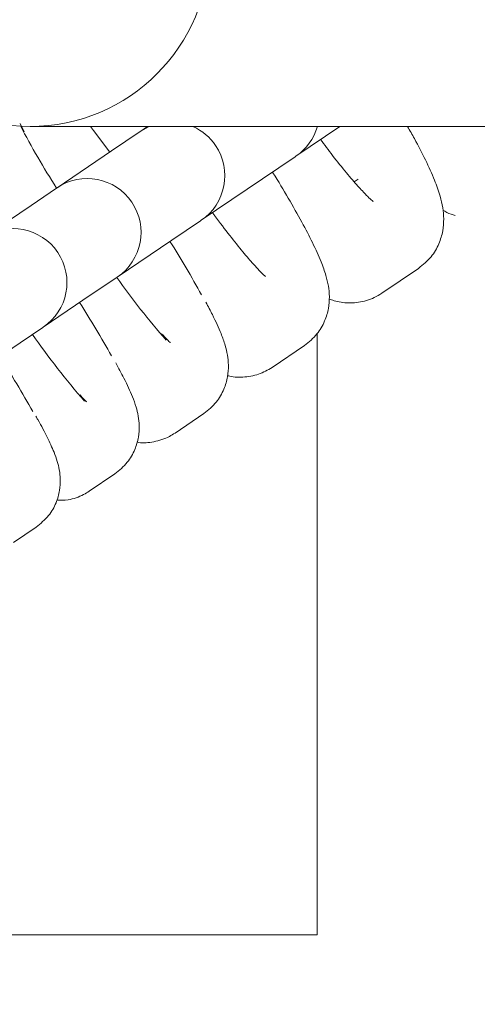
# Model space of a CAD drawing. Units: millimetres. Extents: x 8 to 412, y 5 to 290.
# Drawn here: x 167 to 168, y 61 to 63 of the extents above; entities that cross this region are included whole.
import ezdxf

# ---------------------------------------------------------------- set-up
doc = ezdxf.new("R2010")
doc.units = ezdxf.units.MM

msp = doc.modelspace()

# ---------------------------------------------------------------- hatches: boundary and pattern name
at = {"linetype": 'Continuous', "lineweight": 0}
h = msp.add_hatch(dxfattribs=at)
h.set_pattern_fill('ANSI31', style=0)
edge = h.paths.add_edge_path(flags=0)
edge.add_arc((173.1019, 56.437262), 20, 0, 360)
edge = h.paths.add_edge_path(flags=0)
edge.add_arc((173.1019, 56.437262), 19.666667, 0, 360)
h = msp.add_hatch(dxfattribs=at)
h.set_pattern_fill('ANSI32', style=0)
edge = h.paths.add_edge_path(flags=0)
edge.add_arc((167.1019, 63.103928), 0.333333, 0, 360)

# ---------------------------------------------------------------- linework, layer by layer
at = {"color": 7, "linetype": 'Continuous', "lineweight": 15}
for p, q in [((167.090871, 62.760877), (167.083144, 62.776409)), ((167.1019, 62.770595), (179.1019, 62.770595)), ((167.306483, 62.761388), (167.253031, 62.725259)), ((167.307649, 62.762177), (167.306483, 62.761388)), ((167.320103, 62.770595), (167.307649, 62.762177)), ((167.321863, 62.770178), (167.307649, 62.762177)), ((167.595719, 62.715488), (167.677246, 62.770595)), ((167.253031, 62.725259), (167.151954, 62.656938)), ((167.533921, 62.673717), (167.594233, 62.714484)), ((167.594233, 62.714484), (167.595719, 62.715488)), ((167.419649, 62.596478), (167.533921, 62.673717)), ((167.704007, 62.667982), (167.711516, 62.673057)), ((167.151037, 62.656318), (167.103635, 62.624278)), ((167.151954, 62.656938), (167.151037, 62.656318)), ((167.103635, 62.624278), (167.014317, 62.563905)), ((167.365031, 62.55956), (167.418483, 62.59569)), ((167.418483, 62.59569), (167.419649, 62.596478)), ((167.263954, 62.491239), (167.365031, 62.55956)), ((167.823516, 62.507359), (167.755344, 62.46128)), ((167.215635, 62.458579), (167.263037, 62.49062)), ((167.263037, 62.49062), (167.263954, 62.491239)), ((167.126317, 62.398207), (167.215635, 62.458579)), ((167.083575, 62.369317), (167.125596, 62.39772)), ((167.125596, 62.39772), (167.126317, 62.398207)), ((167.635234, 62.386299), (167.635234, 61.270595)), ((167.004814, 62.31608), (167.083575, 62.369317)), ((167.61167, 62.364167), (167.551358, 62.3234)), ((167.424624, 62.237738), (167.371173, 62.201608)), ((167.259249, 62.125956), (167.211847, 62.093916)), ((167.113002, 62.027104), (167.070981, 61.998701)), ((167.635234, 61.270595), (166.135234, 61.270595))]:
    msp.add_line(p, q, dxfattribs=at)
at = {"color": 7, "linetype": 'Continuous', "lineweight": 15, "flags": 128}
msp.add_lwpolyline([(167.214284, 62.770595), (167.219915, 62.763226), (167.249762, 62.723049)], dxfattribs=at)
at = {"color": 7, "linetype": 'Continuous', "lineweight": 15}
for centre, radius in [((173.1019, 56.437262), 20), ((173.1019, 56.437262), 19.666667), ((167.1019, 63.103928), 0.333333)]:
    msp.add_circle(centre, radius, dxfattribs=at)
for centre, radius, start, end in [((173.1019, 56.437262), 23.333333, 90, 177.3388822), ((168.529032, 63.533675), 1.633691, 207.790395, 212.484637), ((167.363649, 62.679328), 0.1, 34.055798, 65.877272), ((167.539719, 62.798338), 0.1, 304.055798, 343.89326), ((167.363649, 62.679328), 0.1, 304.055798, 34.055798), ((167.207954, 62.574089), 0.1, 34.055798, 124.055798), ((167.207954, 62.574089), 0.1, 304.055798, 34.055798), ((167.070317, 62.481056), 0.1, 34.055798, 124.055798), ((165.879409, 61.616941), 1.755489, 28.626679, 32.391195), ((167.070317, 62.481056), 0.1, 304.055798, 34.055798), ((168.407609, 63.300574), 1.402265, 215.284954, 221.337503), ((165.52827, 61.379477), 1.976693, 29.238637, 32.580386), ((168.331236, 63.24383), 1.496227, 215.034497, 221.063227), ((165.199319, 61.155526), 2.195345, 29.646697, 32.768197)]:
    msp.add_arc(centre, radius, start, end, dxfattribs=at)
for points, knots in [([(167.823516, 62.507359), (167.831786, 62.514086), (167.847605, 62.526955), (167.862064, 62.552287), (167.869321, 62.577), (167.870888, 62.600088), (167.868672, 62.621536), (167.863122, 62.644601), (167.853247, 62.672195), (167.837384, 62.707115), (167.820301, 62.740699), (167.807527, 62.763025), (167.803197, 62.770595)], [0, 0, 0, 0, 0.08588673, 0.16429243, 0.23673683, 0.30837873, 0.38519268, 0.47852936, 0.61503584, 0.77429168, 0.92347782, 1, 1, 1, 1]), ([(167.73896, 62.631813), (167.739068, 62.631743), (167.74002, 62.631121), (167.735609, 62.634427), (167.726548, 62.643155), (167.710706, 62.65986), (167.689502, 62.684535), (167.665847, 62.713801), (167.648957, 62.73636), (167.641443, 62.746395)], [0, 0, 0, 0, 0.01495445, 0.13161843, 0.27446748, 0.44403961, 0.63420928, 0.83729495, 1, 1, 1, 1]), ([(167.61167, 62.364167), (167.619922, 62.370886), (167.635621, 62.38367), (167.649893, 62.408794), (167.656974, 62.433133), (167.658418, 62.455672), (167.6562, 62.476033), (167.651106, 62.49678), (167.642105, 62.521782), (167.627665, 62.553563), (167.607135, 62.593101), (167.582184, 62.63678), (167.563207, 62.668719), (167.552479, 62.685525), (167.552151, 62.686039)], [0, 0, 0, 0, 0.07053312, 0.13418522, 0.19240701, 0.249016066, 0.308656263, 0.379411833, 0.480235886, 0.614661957, 0.739049283, 0.869678781, 0.996011056, 1, 1, 1, 1]), ([(167.86888, 62.615354), (167.873527, 62.612518), (167.880027, 62.608552), (167.889181, 62.606254), (167.89179, 62.605599)], [0, 0, 0, 0, 0.71499184, 1, 1, 1, 1]), ([(167.539158, 62.492459), (167.538849, 62.4927), (167.538099, 62.493281), (167.530036, 62.500806), (167.516614, 62.51513), (167.497138, 62.537674), (167.472711, 62.568203), (167.453234, 62.593432), (167.442087, 62.608867), (167.440739, 62.610734)], [0, 0, 0, 0, 0.09298715, 0.22515572, 0.3853886, 0.56837078, 0.76598228, 0.9717053, 1, 1, 1, 1]), ([(167.657525, 62.450806), (167.660589, 62.449541), (167.670842, 62.445305), (167.693729, 62.442123), (167.723469, 62.445239), (167.744204, 62.453961), (167.754147, 62.460494), (167.755344, 62.46128)], [0, 0, 0, 0, 0.11649662, 0.38983913, 0.67098279, 0.96042095, 1, 1, 1, 1]), ([(167.424624, 62.237738), (167.432873, 62.244462), (167.448483, 62.257187), (167.462602, 62.282154), (167.469536, 62.306176), (167.470889, 62.328289), (167.468659, 62.347832), (167.463929, 62.366734), (167.455453, 62.389961), (167.444208, 62.414985), (167.432663, 62.436609), (167.428488, 62.444429)], [0, 0, 0, 0, 0.10418791, 0.1971532, 0.28139844, 0.3619664, 0.44546835, 0.54212347, 0.67612159, 0.88286953, 1, 1, 1, 1]), ([(167.362367, 62.369388), (167.362387, 62.369373), (167.362446, 62.369326), (167.356713, 62.374563), (167.349801, 62.382127), (167.346225, 62.38604)], [0, 0, 0, 0, 0.19691899, 0.58457252, 1, 1, 1, 1]), ([(167.259249, 62.125956), (167.267509, 62.132697), (167.283056, 62.145384), (167.297047, 62.170239), (167.303858, 62.193999), (167.305132, 62.21575), (167.302896, 62.234659), (167.298435, 62.252109), (167.290467, 62.273825), (167.278975, 62.298862), (167.266281, 62.322313), (167.261001, 62.332067)], [0, 0, 0, 0, 0.102957979, 0.193795958, 0.275436849, 0.352379893, 0.430398811, 0.518933115, 0.638202598, 0.849523376, 1, 1, 1, 1]), ([(167.468867, 62.308392), (167.469161, 62.308294), (167.477197, 62.305593), (167.497495, 62.304718), (167.526096, 62.309065), (167.543185, 62.318762), (167.551358, 62.3234)], [0, 0, 0, 0, 0.0124849, 0.34175006, 0.68515881, 1, 1, 1, 1]), ([(167.206403, 62.260126), (167.206529, 62.260025), (167.207099, 62.25957), (167.202995, 62.263236), (167.197447, 62.269336), (167.19466, 62.272399)], [0, 0, 0, 0, 0.12412997, 0.56012022, 1, 1, 1, 1]), ([(167.113002, 62.027104), (167.121286, 62.033872), (167.136794, 62.046543), (167.150676, 62.071326), (167.157377, 62.094869), (167.158583, 62.116314), (167.156337, 62.13474), (167.152067, 62.151059), (167.14519, 62.169776), (167.133889, 62.193794), (167.122488, 62.21596), (167.113878, 62.230862), (167.112732, 62.232846)], [0, 0, 0, 0, 0.10202288, 0.19099814, 0.27040943, 0.34428112, 0.41738548, 0.49890181, 0.60561568, 0.78644323, 0.97156076, 1, 1, 1, 1]), ([(167.300373, 62.185033), (167.30136, 62.184808), (167.311025, 62.182606), (167.332682, 62.184684), (167.355669, 62.191894), (167.36778, 62.199482), (167.371173, 62.201608)], [0, 0, 0, 0, 0.04435287, 0.43451259, 0.84157763, 1, 1, 1, 1]), ([(167.151395, 62.077134), (167.158441, 62.077053), (167.175437, 62.076859), (167.196315, 62.084269), (167.208415, 62.091784), (167.211847, 62.093916)], [0, 0, 0, 0, 0.33660703, 0.81183735, 1, 1, 1, 1])]:
    msp.add_open_spline(points, degree=3, knots=knots, dxfattribs=at)

doc.saveas('drawing.dxf')
